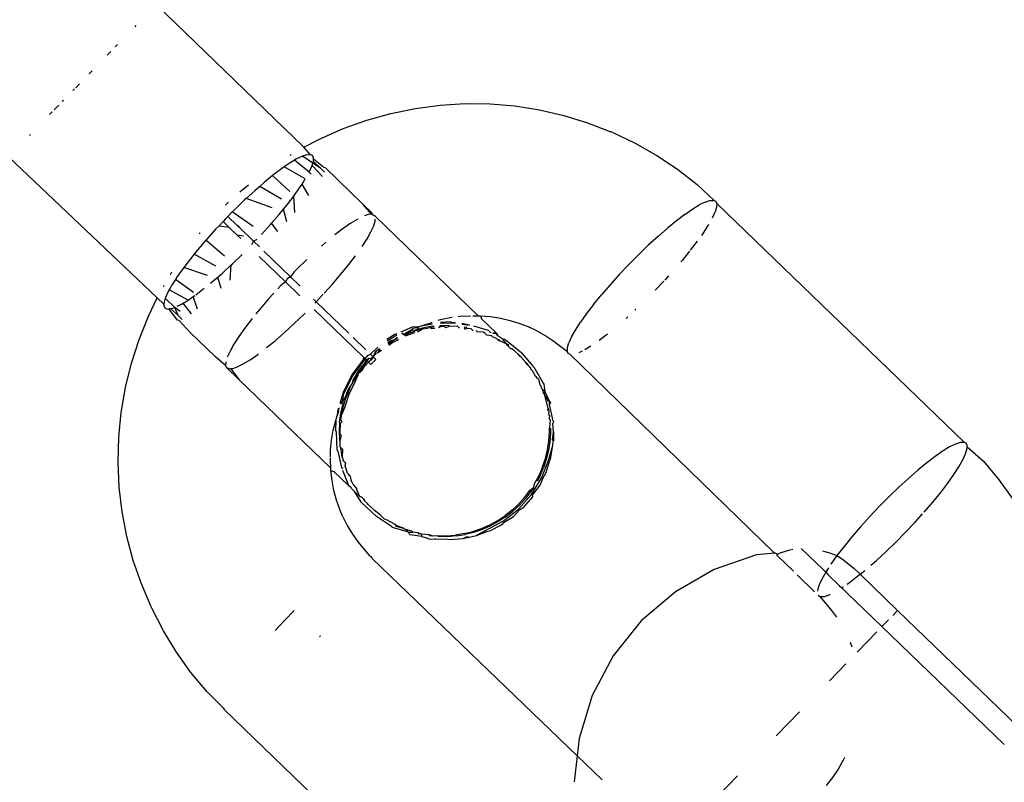
# Model space of a CAD drawing. Units: millimetres. Extents: x -602 to 3944, y -143 to 1686.
# Drawn here: x 938 to 941, y 250 to 252 of the extents above; entities that cross this region are included whole.
import ezdxf

# ---------------------------------------------------------------- set-up
doc = ezdxf.new("R2010")
doc.units = ezdxf.units.MM
doc.header["$LTSCALE"] = 45
doc.header["$PDSIZE"] = -1
doc.layers.add('VP-DIM', color=7, linetype='Continuous')
doc.layers.add('VP-EQ', color=7, linetype='Continuous', true_color=0x8a3492)
doc.dimstyles.get("Standard").update_dxf_attribs({"dimtxt": 14, "dimasz": 20, "dimexe": 20, "dimexo": 50, "dimgap": 20, "dimtad": 0, "dimdec": 0, "dimzin": 0, "dimdsep": 46, "dimtxsty": 'Standard', "dimcen": -0.09, "dimadec": 0, "dimazin": 0, "dimtfac": 1, "dimtdec": 4, "dimtofl": 0, "dimtmove": 0, "dimatfit": 3, "dimfxl": 70, "dimfxlon": 1, "dimtolj": 1, "dimtzin": 0, "dimarcsym": 0})

# ---------------------------------------------------------------- blocks, each defined once
blk = doc.blocks.new('*D1260')
at = {"layer": 'Defpoints', "color": 0}
for p in [(930.7507, 823.8333), (247.0848, 49.9528), (1450.3101, 49.9528)]:
    blk.add_point(p, dxfattribs=at)
at = {"layer": 'VP-DIM', "color": 0, "lineweight": -2}
for p, q in [((1380.3101, 823.8333), (1470.3101, 823.8333)), ((1450.3101, 803.8333), (1450.3101, 476.7952)), ((1450.3101, 69.9528), (1450.3101, 401.7952)), ((1380.3101, 49.9528), (1470.3101, 49.9528))]:
    blk.add_line(p, q, dxfattribs=at)
at = {"layer": 'VP-DIM', "color": 0}
for points in [[(1453.6434, 803.8333), (1446.9767, 803.8333), (1450.3101, 823.8333)], [(1446.9767, 69.9528), (1453.6434, 69.9528), (1450.3101, 49.9528)]]:
    blk.add_solid(points, dxfattribs=at)
at = {"layer": 'VP-DIM', "color": 0, "insert": (1450.3101, 439.2952), "char_height": 14, "attachment_point": 5, "rotation": 90}
blk.add_mtext('\\A1;780', dxfattribs=at)
blk = doc.blocks.new('*D1268')
at = {"layer": 'Defpoints', "color": 0}
for p in [(931.977, 983.8367), (196.5333, -139.9486), (1573.1544, -139.9486)]:
    blk.add_point(p, dxfattribs=at)
at = {"layer": 'VP-DIM', "color": 0, "lineweight": -2}
for p, q in [((1503.1544, 983.8367), (1593.1544, 983.8367)), ((1573.1544, 963.8367), (1573.1544, 482.1615)), ((1573.1544, -119.9486), (1573.1544, 400.1615)), ((1503.1544, -139.9486), (1593.1544, -139.9486))]:
    blk.add_line(p, q, dxfattribs=at)
at = {"layer": 'VP-DIM', "color": 0}
for points in [[(1576.4877, 963.8367), (1569.821, 963.8367), (1573.1544, 983.8367)], [(1569.821, -119.9486), (1576.4877, -119.9486), (1573.1544, -139.9486)]]:
    blk.add_solid(points, dxfattribs=at)
at = {"layer": 'VP-DIM', "color": 0, "insert": (1573.1544, 441.1615), "char_height": 14, "attachment_point": 5, "rotation": 90}
blk.add_mtext('\\A1;1124', dxfattribs=at)
blk = doc.blocks.new('RB1315_')
at = {"color": 0}
for p, q in [((937.5352, 252.0061), (937.1191, 252.411)), ((937.0615, 252.352), (937.0578, 252.3481)), ((937.0095, 252.2986), (937.0028, 252.2918)), ((936.9898, 252.2784), (936.9801, 252.2684)), ((936.937, 252.2243), (936.929, 252.216)), ((936.9014, 252.1877), (936.8904, 252.1764)), ((936.887, 252.1729), (936.8824, 252.1682)), ((936.8427, 252.1275), (936.8296, 252.114)), ((936.8555, 252.1406), (936.8524, 252.1375)), ((937.8506, 252.1149), (937.9208, 252.1239)), ((937.9208, 252.1239), (937.9914, 252.1279)), ((937.9914, 252.1279), (938.0619, 252.1269)), ((938.0619, 252.1269), (938.1322, 252.1208)), ((938.1322, 252.1208), (938.2018, 252.1097)), ((936.824, 252.1083), (936.8165, 252.1007)), ((937.7129, 252.0821), (937.7812, 252.1009)), ((937.7812, 252.1009), (937.8506, 252.1149)), ((938.2018, 252.1097), (938.2703, 252.0937)), ((938.2703, 252.0937), (938.3374, 252.0728)), ((937.646, 252.0584), (937.7129, 252.0821)), ((938.3374, 252.0728), (938.4028, 252.0471)), ((936.7616, 252.0443), (936.759, 252.0416)), ((937.5809, 252.03), (937.646, 252.0584)), ((938.4087, 252.0447), (938.4028, 252.0471)), ((938.4087, 252.0447), (938.4722, 252.0144)), ((937.5352, 252.0061), (937.5809, 252.03)), ((938.4722, 252.0144), (938.5333, 251.9795)), ((936.7003, 251.9814), (937.1193, 251.5815)), ((937.4961, 251.9836), (937.4989, 251.9853)), ((937.5314, 251.9809), (937.5126, 251.972)), ((937.5425, 251.9847), (937.5314, 251.9809)), ((937.5604, 251.9611), (937.5314, 251.9809)), ((937.5526, 251.9855), (937.5352, 252.0061)), ((937.5425, 251.9847), (937.5526, 251.9855)), ((937.5593, 251.9826), (937.5526, 251.9855)), ((937.5624, 251.976), (937.5593, 251.9826)), ((938.5333, 251.9795), (938.5917, 251.9404)), ((937.4793, 251.9506), (937.4716, 251.9453)), ((937.4933, 251.9603), (937.4793, 251.9506)), ((937.538, 251.9168), (937.4793, 251.9506)), ((937.5081, 251.9692), (937.4933, 251.9603)), ((937.5126, 251.972), (937.5081, 251.9692)), ((937.5499, 251.9356), (937.5081, 251.9692)), ((937.5499, 251.9356), (937.5584, 251.9547)), ((937.5584, 251.9547), (937.5604, 251.9611)), ((937.5873, 251.9235), (937.5584, 251.9547)), ((937.5604, 251.9611), (937.5618, 251.9659)), ((937.5819, 251.9463), (937.5604, 251.9611)), ((937.5618, 251.9659), (937.5622, 251.9718)), ((937.5819, 251.9463), (937.5618, 251.9659)), ((937.5622, 251.9718), (937.5624, 251.976)), ((937.5901, 251.9491), (937.5622, 251.9718)), ((937.4463, 251.9261), (937.4223, 251.9066)), ((937.4716, 251.9453), (937.4463, 251.9261)), ((937.4953, 251.8811), (937.4463, 251.9261)), ((937.5556, 251.9301), (937.5499, 251.9356)), ((937.5933, 251.9352), (937.5819, 251.9463)), ((937.5901, 251.9491), (937.5947, 251.9481)), ((937.7019, 251.8437), (937.5947, 251.9481)), ((938.5917, 251.9404), (938.6471, 251.8971)), ((937.3534, 251.88), (937.3781, 251.9005)), ((937.4098, 251.8957), (937.3956, 251.8834)), ((937.4223, 251.9066), (937.4098, 251.8957)), ((937.4709, 251.8593), (937.4098, 251.8957)), ((937.5244, 251.8939), (937.5295, 251.9017)), ((937.5295, 251.9017), (937.538, 251.9168)), ((937.5491, 251.8699), (937.5295, 251.9017)), ((938.6945, 251.852), (938.6471, 251.8971)), ((937.3956, 251.8834), (937.3714, 251.8613)), ((937.487, 251.8436), (937.5059, 251.8681)), ((937.5059, 251.8681), (937.5244, 251.8939)), ((937.5093, 251.8219), (937.5059, 251.8681)), ((937.3218, 251.8512), (937.3126, 251.8426)), ((937.3681, 251.8583), (937.3404, 251.8317)), ((937.3714, 251.8613), (937.3681, 251.8583)), ((937.4451, 251.8353), (937.3714, 251.8613)), ((937.4765, 251.8308), (937.487, 251.8436)), ((937.7257, 251.8158), (937.7019, 251.8437)), ((937.7286, 251.8178), (937.7019, 251.8437)), ((938.6344, 251.8283), (938.6525, 251.8393)), ((938.669, 251.8475), (938.6525, 251.8393)), ((938.669, 251.8475), (938.6824, 251.852)), ((938.6824, 251.852), (938.6945, 251.852)), ((938.6945, 251.852), (938.6992, 251.8499)), ((938.7023, 251.8432), (938.6992, 251.8499)), ((938.7023, 251.8432), (938.7013, 251.8316)), ((939.4002, 251.1651), (938.7023, 251.8432)), ((937.3322, 251.8235), (937.3198, 251.811)), ((937.3404, 251.8317), (937.3322, 251.8235)), ((937.3909, 251.7825), (937.3322, 251.8235)), ((937.4431, 251.7915), (937.4646, 251.8163)), ((937.4646, 251.8163), (937.4765, 251.8308)), ((937.486, 251.7955), (937.4765, 251.8308)), ((937.7167, 251.8151), (937.7057, 251.8114)), ((937.7257, 251.8158), (937.7167, 251.8151)), ((937.7374, 251.8093), (937.7257, 251.8158)), ((938.6115, 251.8127), (938.5877, 251.7946)), ((938.6115, 251.8127), (938.6344, 251.8283)), ((938.6898, 251.803), (938.6976, 251.8197)), ((938.7013, 251.8316), (938.6976, 251.8197)), ((937.2937, 251.7839), (937.2857, 251.7756)), ((937.3061, 251.7964), (937.2937, 251.7839)), ((937.3233, 251.7797), (937.2937, 251.7839)), ((937.3127, 251.8039), (937.3061, 251.7964)), ((937.3233, 251.7797), (937.3061, 251.7964)), ((937.3198, 251.811), (937.3127, 251.8039)), ((937.3458, 251.7857), (937.3198, 251.811)), ((937.3502, 251.7814), (937.3458, 251.7857)), ((937.3458, 251.7857), (937.3479, 251.7836)), ((937.3479, 251.7836), (937.3502, 251.7814)), ((937.3534, 251.7783), (937.3479, 251.7836)), ((937.4144, 251.7596), (937.4403, 251.7882)), ((937.4403, 251.7882), (937.4431, 251.7915)), ((937.461, 251.7679), (937.4431, 251.7915)), ((937.6675, 251.7907), (937.6458, 251.7758)), ((937.6868, 251.8024), (937.6675, 251.7907)), ((937.7319, 251.7828), (937.736, 251.7963)), ((937.736, 251.7963), (937.7364, 251.8023)), ((938.0266, 251.5278), (937.7374, 251.8093)), ((938.5877, 251.7946), (938.5623, 251.7739)), ((937.2384, 251.7619), (937.2411, 251.7653)), ((937.2857, 251.7756), (937.2598, 251.7471)), ((937.3459, 251.7577), (937.3233, 251.7797)), ((937.3556, 251.7483), (937.3459, 251.7577)), ((937.3634, 251.7547), (937.3459, 251.7577)), ((937.3534, 251.7783), (937.3502, 251.7814)), ((937.3534, 251.7783), (937.3915, 251.7412)), ((937.6458, 251.7758), (937.622, 251.7577)), ((937.713, 251.7465), (937.7241, 251.7661)), ((937.7241, 251.7661), (937.7319, 251.7828)), ((938.5356, 251.7508), (938.5623, 251.7739)), ((938.6643, 251.7613), (938.6582, 251.7527)), ((938.6787, 251.7834), (938.6643, 251.7613)), ((937.257, 251.7438), (937.2355, 251.7189)), ((937.2598, 251.7471), (937.257, 251.7438)), ((937.31, 251.6983), (937.257, 251.7438)), ((937.3874, 251.7313), (937.3915, 251.7412)), ((937.3915, 251.7412), (937.4018, 251.7464)), ((937.3915, 251.7412), (937.4084, 251.7248)), ((937.5966, 251.737), (937.584, 251.7261)), ((937.6986, 251.7244), (937.713, 251.7465)), ((938.5356, 251.7508), (938.5081, 251.7257)), ((938.6269, 251.711), (938.647, 251.737)), ((937.2236, 251.7044), (937.2131, 251.6916)), ((937.2355, 251.7189), (937.2236, 251.7044)), ((937.285, 251.6707), (937.2236, 251.7044)), ((937.332, 251.6769), (937.3598, 251.7035)), ((937.4214, 251.7121), (937.496, 251.6395)), ((938.5081, 251.7257), (938.4803, 251.699)), ((938.6249, 251.7084), (938.6045, 251.6836)), ((937.2131, 251.6916), (937.1942, 251.6671)), ((937.3045, 251.6518), (937.3287, 251.6739)), ((937.3259, 251.6309), (937.3287, 251.6739)), ((937.3287, 251.6739), (937.332, 251.6769)), ((937.4074, 251.6978), (937.4821, 251.6251)), ((937.5424, 251.6888), (937.5146, 251.6621)), ((937.6388, 251.6467), (937.6612, 251.6741)), ((937.6612, 251.6741), (937.6801, 251.6986)), ((938.4526, 251.6713), (938.4803, 251.699)), ((938.6045, 251.6836), (938.6002, 251.6787)), ((937.1565, 251.6475), (937.1609, 251.6551)), ((937.1942, 251.6671), (937.1757, 251.6413)), ((937.2617, 251.6443), (937.1942, 251.6671)), ((937.2903, 251.6395), (937.3045, 251.6518)), ((937.5064, 251.654), (937.496, 251.6395)), ((937.5146, 251.6621), (937.5064, 251.654)), ((937.6145, 251.6186), (937.6388, 251.6467)), ((938.4256, 251.6429), (938.4526, 251.6713)), ((937.1365, 251.6131), (937.1391, 251.6175)), ((937.1613, 251.6192), (937.1528, 251.6042)), ((937.1706, 251.6335), (937.1613, 251.6192)), ((937.1757, 251.6413), (937.1706, 251.6335)), ((937.2219, 251.5963), (937.1706, 251.6335)), ((937.2699, 251.6223), (937.2778, 251.6287)), ((937.2778, 251.6287), (937.2903, 251.6395)), ((937.3001, 251.607), (937.2903, 251.6395)), ((937.4821, 251.6251), (937.4679, 251.6143)), ((937.4869, 251.6344), (937.4821, 251.6251)), ((937.4821, 251.6251), (937.5224, 251.5859)), ((937.496, 251.6395), (937.4869, 251.6344)), ((937.5234, 251.6128), (937.496, 251.6395)), ((937.5914, 251.5932), (937.6145, 251.6186)), ((938.4256, 251.6429), (938.3998, 251.6144)), ((938.5515, 251.624), (938.5273, 251.5986)), ((938.5649, 251.6387), (938.5543, 251.627)), ((937.1502, 251.5996), (937.1417, 251.5805)), ((937.1528, 251.6042), (937.1502, 251.5996)), ((937.2068, 251.5749), (937.1528, 251.6042)), ((937.2285, 251.5899), (937.2523, 251.6079)), ((937.4485, 251.5934), (937.434, 251.5775)), ((937.4679, 251.6143), (937.4599, 251.606)), ((937.5886, 251.5901), (937.5685, 251.569)), ((938.3998, 251.6144), (938.3754, 251.5862)), ((937.094, 251.5298), (937.1193, 251.5815)), ((937.1193, 251.5815), (937.138, 251.5634)), ((937.138, 251.5634), (937.1377, 251.5592)), ((937.1383, 251.5694), (937.138, 251.5634)), ((937.1417, 251.5805), (937.1383, 251.5694)), ((937.1687, 251.5543), (937.1417, 251.5805)), ((937.1752, 251.5572), (937.1875, 251.5633)), ((937.1875, 251.5633), (937.192, 251.566)), ((937.192, 251.566), (937.2068, 251.5749)), ((937.2154, 251.5362), (937.192, 251.566)), ((937.2068, 251.5749), (937.2208, 251.5846)), ((937.2208, 251.5846), (937.2257, 251.588)), ((937.233, 251.5494), (937.2208, 251.5846)), ((937.434, 251.5775), (937.4097, 251.5493)), ((937.5685, 251.569), (937.5613, 251.576)), ((937.5645, 251.5648), (937.5685, 251.569)), ((937.5685, 251.569), (937.6604, 251.4795)), ((938.353, 251.5589), (938.3754, 251.5862)), ((937.1377, 251.5592), (937.1408, 251.5526)), ((937.1408, 251.5526), (937.1475, 251.5497)), ((937.1475, 251.5497), (937.1516, 251.5501)), ((937.1576, 251.5505), (937.1516, 251.5501)), ((937.1763, 251.5181), (937.1516, 251.5501)), ((937.1576, 251.5505), (937.1687, 251.5543)), ((937.1777, 251.531), (937.1576, 251.5505)), ((937.1777, 251.531), (937.1687, 251.5543)), ((937.1837, 251.5427), (937.1687, 251.5543)), ((937.4097, 251.5493), (937.3978, 251.5349)), ((937.5062, 251.5073), (937.534, 251.534)), ((937.534, 251.534), (937.537, 251.537)), ((937.5628, 251.5466), (937.7027, 251.4104)), ((938.353, 251.5589), (938.333, 251.5329)), ((938.4719, 251.5442), (938.4696, 251.5421)), ((937.0674, 251.4639), (937.094, 251.5298)), ((937.1809, 251.5171), (937.1763, 251.5181)), ((937.1891, 251.5199), (937.1777, 251.531)), ((937.212, 251.4834), (937.1809, 251.5171)), ((937.3873, 251.522), (937.3684, 251.4975)), ((937.4787, 251.4822), (937.5062, 251.5073)), ((937.865, 251.5), (937.8937, 251.5082)), ((937.865, 251.5), (937.8962, 251.5058)), ((937.8967, 251.5083), (937.8937, 251.5082)), ((937.9133, 251.5155), (937.9196, 251.5172)), ((937.9488, 251.5106), (937.9195, 251.5093)), ((937.9196, 251.5172), (937.9476, 251.5228)), ((937.9202, 251.5068), (937.9513, 251.5082)), ((937.9476, 251.5228), (937.9533, 251.5236)), ((937.9513, 251.5082), (937.9488, 251.5106)), ((937.9612, 251.5089), (937.9513, 251.5082)), ((937.9513, 251.5082), (937.9624, 251.5067)), ((937.9694, 251.5257), (937.9759, 251.5265)), ((937.9759, 251.5265), (938.0043, 251.5281)), ((938.0015, 251.5013), (937.9798, 251.5064)), ((938.0117, 251.528), (938.0266, 251.5278)), ((938.0266, 251.5278), (938.0329, 251.5277)), ((938.0329, 251.5277), (938.0612, 251.5252)), ((938.0329, 251.5277), (938.0356, 251.519)), ((938.0767, 251.479), (938.0356, 251.519)), ((938.0612, 251.5252), (938.0893, 251.5207)), ((938.0893, 251.5207), (938.117, 251.5143)), ((938.117, 251.5143), (938.1441, 251.5058)), ((938.1441, 251.5058), (938.1645, 251.4979)), ((938.3012, 251.4865), (938.3156, 251.5086)), ((938.333, 251.5329), (938.3156, 251.5086)), ((938.4492, 251.5235), (938.4444, 251.5191)), ((937.212, 251.4834), (937.2835, 251.4138)), ((937.3684, 251.4975), (937.3499, 251.4717)), ((937.452, 251.4591), (937.4787, 251.4822)), ((937.8397, 251.496), (937.8077, 251.4824)), ((937.8101, 251.48), (937.8145, 251.4758)), ((937.8204, 251.4785), (937.8145, 251.4758)), ((937.8465, 251.4797), (937.8201, 251.4703)), ((937.8387, 251.4886), (937.8204, 251.4785)), ((937.8229, 251.4761), (937.8387, 251.4886)), ((937.8229, 251.4761), (937.8464, 251.4846)), ((937.8387, 251.4886), (937.8422, 251.4936)), ((937.8439, 251.4871), (937.8387, 251.4886)), ((937.8589, 251.4973), (937.8397, 251.496)), ((937.8422, 251.4936), (937.8589, 251.4973)), ((937.8512, 251.489), (937.8439, 251.4871)), ((937.8705, 251.4912), (937.8464, 251.4846)), ((937.8502, 251.4857), (937.8464, 251.4846)), ((937.8512, 251.489), (937.8589, 251.4973)), ((937.868, 251.4936), (937.8512, 251.489)), ((937.8571, 251.4834), (937.854, 251.4824)), ((937.8705, 251.4912), (937.8571, 251.4834)), ((937.8589, 251.4973), (937.865, 251.5)), ((937.8928, 251.4982), (937.868, 251.4936)), ((937.8705, 251.4912), (937.8918, 251.4951)), ((937.8918, 251.4951), (937.8953, 251.4957)), ((937.8954, 251.4916), (937.8918, 251.4951)), ((937.9007, 251.4989), (937.8928, 251.4982)), ((937.8953, 251.4957), (937.9018, 251.4964)), ((937.9035, 251.4923), (937.8954, 251.4916)), ((937.917, 251.4979), (937.9153, 251.4932)), ((937.917, 251.4979), (937.9207, 251.4982)), ((937.9182, 251.5006), (937.9431, 251.501)), ((937.9207, 251.4982), (937.9306, 251.4983)), ((937.9306, 251.4983), (937.9346, 251.4947)), ((937.9346, 251.4947), (937.9456, 251.4985)), ((937.9456, 251.4985), (937.9431, 251.501)), ((937.9456, 251.4985), (937.967, 251.4992)), ((937.967, 251.4992), (937.9695, 251.4968)), ((937.9737, 251.4927), (937.9695, 251.4968)), ((937.981, 251.5041), (938.0015, 251.5013)), ((937.9927, 251.4953), (937.9863, 251.4943)), ((937.9863, 251.4943), (937.9886, 251.49)), ((937.9886, 251.49), (937.9952, 251.4929)), ((937.9952, 251.4929), (937.9927, 251.4953)), ((937.9952, 251.4929), (938.0051, 251.4922)), ((938.0051, 251.4922), (938.0076, 251.4898)), ((938.0123, 251.4856), (938.0076, 251.4898)), ((938.0555, 251.486), (938.0139, 251.4981)), ((938.021, 251.4864), (938.0238, 251.4819)), ((938.0408, 251.4813), (938.0238, 251.4819)), ((938.0446, 251.4783), (938.0408, 251.4813)), ((938.0446, 251.4783), (938.0496, 251.4735)), ((938.0555, 251.486), (938.058, 251.4836)), ((938.058, 251.4836), (938.0633, 251.4807)), ((938.0767, 251.479), (938.0674, 251.4785)), ((938.0674, 251.4785), (938.0787, 251.4771)), ((938.0767, 251.479), (938.0787, 251.4771)), ((938.0789, 251.4733), (938.0767, 251.479)), ((938.1645, 251.4979), (938.1705, 251.4955)), ((938.1899, 251.4857), (938.1705, 251.4955)), ((938.2144, 251.4718), (938.1899, 251.4857)), ((938.2901, 251.4669), (938.3012, 251.4865)), ((937.0455, 251.3964), (937.0674, 251.4639)), ((937.3355, 251.4496), (937.3244, 251.43)), ((937.3499, 251.4717), (937.3355, 251.4496)), ((937.428, 251.4396), (937.452, 251.4591)), ((937.6731, 251.4671), (937.7083, 251.4329)), ((937.7887, 251.4744), (937.7683, 251.4611)), ((937.7693, 251.4577), (937.7912, 251.472)), ((937.7751, 251.4553), (937.7708, 251.4524)), ((937.7718, 251.4489), (937.7776, 251.4529)), ((937.7851, 251.4525), (937.7732, 251.4443)), ((937.7796, 251.4578), (937.7751, 251.4553)), ((937.7776, 251.4529), (937.7821, 251.4554)), ((937.7889, 251.4602), (937.7796, 251.4578)), ((937.7821, 251.4554), (937.7889, 251.4602)), ((937.8007, 251.4604), (937.7851, 251.4525)), ((937.7954, 251.4772), (937.7887, 251.4744)), ((937.7971, 251.4678), (937.7889, 251.4602)), ((937.7889, 251.4602), (937.7992, 251.4651)), ((937.7912, 251.472), (937.7964, 251.4742)), ((937.8145, 251.4758), (937.8229, 251.4761)), ((937.817, 251.4734), (937.8229, 251.4761)), ((938.0496, 251.4735), (938.0635, 251.4714)), ((938.066, 251.4689), (938.0635, 251.4714)), ((938.066, 251.4689), (938.0771, 251.464)), ((938.0771, 251.464), (938.0795, 251.4616)), ((938.0789, 251.4733), (938.0787, 251.4771)), ((938.0787, 251.4771), (938.0814, 251.4708)), ((938.0814, 251.4708), (938.0789, 251.4733)), ((938.0795, 251.4616), (938.0855, 251.4595)), ((938.085, 251.4566), (938.0795, 251.4616)), ((938.0814, 251.4708), (938.0898, 251.4663)), ((938.088, 251.4571), (938.085, 251.4566)), ((938.0855, 251.4595), (938.088, 251.4571)), ((938.088, 251.4571), (938.1039, 251.449)), ((938.0898, 251.4663), (938.094, 251.4622)), ((938.094, 251.4622), (938.1039, 251.449)), ((938.1036, 251.4598), (938.094, 251.4622)), ((938.1036, 251.4598), (938.1061, 251.4574)), ((938.1061, 251.4574), (938.1461, 251.4254)), ((938.2377, 251.4561), (938.2144, 251.4718)), ((938.2599, 251.4388), (938.2377, 251.4561)), ((938.2787, 251.4383), (938.2824, 251.4502)), ((938.2901, 251.4669), (938.2824, 251.4502)), ((938.3684, 251.4572), (938.3922, 251.4752)), ((937.3244, 251.43), (937.3167, 251.4133)), ((937.4027, 251.4203), (937.4052, 251.4222)), ((937.7213, 251.4202), (937.7428, 251.4399)), ((937.7349, 251.4254), (937.7295, 251.4123)), ((937.7295, 251.4123), (937.7374, 251.423)), ((937.7474, 251.4355), (937.7349, 251.4254)), ((937.7374, 251.423), (937.7434, 251.4251)), ((937.7434, 251.4251), (937.7499, 251.4331)), ((937.7528, 251.4302), (937.7434, 251.4251)), ((938.1039, 251.449), (938.1105, 251.4461)), ((938.1039, 251.449), (938.1066, 251.4455)), ((938.1091, 251.4431), (938.1066, 251.4455)), ((938.1091, 251.4431), (938.1121, 251.4408)), ((938.1105, 251.4461), (938.1121, 251.4408)), ((938.1121, 251.4408), (938.1179, 251.4353)), ((938.1179, 251.4353), (938.1217, 251.4352)), ((938.1217, 251.4352), (938.126, 251.4303)), ((938.1285, 251.4278), (938.126, 251.4303)), ((938.1285, 251.4278), (938.1319, 251.4253)), ((938.1319, 251.4253), (938.1397, 251.4177)), ((938.1486, 251.4229), (938.1461, 251.4254)), ((938.1486, 251.4229), (938.1817, 251.3838)), ((938.2785, 251.4246), (938.2599, 251.4388)), ((938.2785, 251.4246), (938.2787, 251.4383)), ((938.2807, 251.42), (938.2785, 251.4246)), ((938.3197, 251.4267), (938.3109, 251.4224)), ((938.3444, 251.4409), (938.3274, 251.4306)), ((937.0285, 251.3276), (937.0455, 251.3964)), ((937.3119, 251.3896), (937.2835, 251.4138)), ((937.3125, 251.3998), (937.3119, 251.3896)), ((937.3617, 251.3937), (937.381, 251.4054)), ((937.381, 251.4054), (937.4027, 251.4203)), ((937.7017, 251.406), (937.6685, 251.3614)), ((937.671, 251.359), (937.7042, 251.4035)), ((937.7104, 251.4029), (937.6997, 251.3886)), ((937.7017, 251.406), (937.7027, 251.4104)), ((937.7059, 251.4073), (937.7017, 251.406)), ((937.7042, 251.4035), (937.7017, 251.406)), ((937.7022, 251.3862), (937.7124, 251.401)), ((937.7027, 251.4104), (937.7059, 251.4073)), ((937.703, 251.3836), (937.7157, 251.3977)), ((937.7042, 251.4035), (937.7059, 251.4073)), ((937.7124, 251.401), (937.7042, 251.4035)), ((937.713, 251.4166), (937.7059, 251.4073)), ((937.7104, 251.4029), (937.7059, 251.4073)), ((937.7164, 251.4076), (937.7104, 251.4029)), ((937.7124, 251.401), (937.7104, 251.4029)), ((937.7104, 251.4029), (937.7157, 251.3977)), ((937.7124, 251.401), (937.7164, 251.4076)), ((937.7157, 251.3977), (937.7124, 251.401)), ((937.713, 251.4166), (937.7213, 251.4202)), ((937.7237, 251.404), (937.7157, 251.3977)), ((937.7157, 251.3977), (937.7226, 251.391)), ((937.7207, 251.4069), (937.7164, 251.4076)), ((937.7207, 251.4069), (937.7295, 251.4123)), ((937.7213, 251.4202), (937.7295, 251.4123)), ((937.7366, 251.4054), (937.7226, 251.391)), ((937.7295, 251.4123), (937.7237, 251.404)), ((937.7366, 251.4054), (937.7295, 251.4123)), ((938.144, 251.4133), (938.1397, 251.4177)), ((938.1397, 251.4177), (938.1415, 251.4157)), ((938.1415, 251.4157), (938.1465, 251.4109)), ((938.1415, 251.4157), (938.144, 251.4133)), ((938.1465, 251.4109), (938.144, 251.4133)), ((938.1465, 251.4109), (938.1607, 251.3948)), ((938.1648, 251.3894), (938.1607, 251.3948)), ((938.1607, 251.3948), (938.1632, 251.3924)), ((938.2854, 251.4179), (938.2807, 251.42)), ((938.8602, 250.8559), (938.2854, 251.4179)), ((937.315, 251.3831), (937.3119, 251.3896)), ((937.3217, 251.3802), (937.315, 251.3831)), ((937.35, 251.349), (937.315, 251.3831)), ((937.3217, 251.3802), (937.3259, 251.3805)), ((937.3259, 251.3805), (937.3318, 251.381)), ((937.3259, 251.3805), (937.35, 251.349)), ((937.3318, 251.381), (937.3429, 251.3847)), ((937.3429, 251.3847), (937.3617, 251.3937)), ((937.6847, 251.3685), (937.6715, 251.3472)), ((937.6847, 251.3685), (937.6997, 251.3886)), ((937.6853, 251.361), (937.6872, 251.366)), ((937.6872, 251.366), (937.6953, 251.377)), ((937.6982, 251.3741), (937.6872, 251.366)), ((937.6953, 251.377), (937.7022, 251.3862)), ((937.6953, 251.377), (937.703, 251.3836)), ((937.703, 251.3836), (937.6982, 251.3741)), ((938.1632, 251.3924), (938.1673, 251.387)), ((938.1673, 251.387), (938.1648, 251.3894)), ((938.1673, 251.387), (938.1715, 251.3831)), ((938.1715, 251.3831), (938.174, 251.3807)), ((938.1759, 251.3746), (938.174, 251.3807)), ((938.1784, 251.3721), (938.1759, 251.3746)), ((938.1784, 251.3721), (938.1866, 251.3575)), ((938.1817, 251.3838), (938.1842, 251.3814)), ((938.1842, 251.3814), (938.2092, 251.3364)), ((937.6081, 251.0978), (937.35, 251.349)), ((937.6685, 251.3614), (937.6438, 251.3117)), ((937.6463, 251.3093), (937.671, 251.359)), ((937.6768, 251.3412), (937.6599, 251.3058)), ((937.6715, 251.3472), (937.6692, 251.3373)), ((937.6692, 251.3373), (937.6739, 251.3448)), ((937.6739, 251.3448), (937.6853, 251.361)), ((937.6853, 251.361), (937.6768, 251.3412)), ((938.1891, 251.3551), (938.1866, 251.3575)), ((938.1891, 251.3551), (938.1916, 251.3512)), ((938.1916, 251.3512), (938.1963, 251.3484)), ((938.1963, 251.3484), (938.2004, 251.3316)), ((937.0164, 251.2578), (937.0285, 251.3276)), ((937.6438, 251.3117), (937.6348, 251.2811)), ((937.6544, 251.3113), (937.6502, 251.301)), ((937.6623, 251.322), (937.6527, 251.2986)), ((937.6527, 251.2986), (937.6544, 251.3113)), ((937.6598, 251.3244), (937.6544, 251.3113)), ((937.6544, 251.3113), (937.6623, 251.322)), ((937.6692, 251.3373), (937.6598, 251.3244)), ((937.6623, 251.322), (937.6692, 251.3373)), ((938.2029, 251.3292), (938.2004, 251.3316)), ((938.2029, 251.3292), (938.204, 251.3229)), ((938.204, 251.3229), (938.2065, 251.3205)), ((938.2065, 251.3205), (938.2099, 251.3085)), ((938.2141, 251.3134), (938.2065, 251.3205)), ((938.2092, 251.3364), (938.2117, 251.334)), ((938.2117, 251.334), (938.2141, 251.3134)), ((938.2124, 251.3061), (938.2141, 251.3134)), ((938.2141, 251.3134), (938.2277, 251.2847)), ((937.6373, 251.2787), (937.6422, 251.2867)), ((937.6422, 251.2867), (937.6463, 251.3093)), ((937.6502, 251.301), (937.6422, 251.2867)), ((937.6422, 251.2867), (937.6527, 251.2986)), ((937.6422, 251.2867), (937.6426, 251.2771)), ((937.6451, 251.2747), (937.6527, 251.2986)), ((937.6599, 251.3058), (937.6478, 251.2685)), ((938.2099, 251.3085), (938.2124, 251.3061)), ((938.2124, 251.3061), (938.2169, 251.2864)), ((938.2243, 251.2846), (938.2124, 251.3061)), ((938.2169, 251.2864), (938.2192, 251.2843)), ((938.2238, 251.2647), (938.2192, 251.2843)), ((938.2272, 251.2764), (938.2277, 251.2847)), ((938.2277, 251.2847), (938.2302, 251.2823)), ((937.0093, 251.1874), (937.0164, 251.2578)), ((937.6282, 251.2585), (937.6269, 251.2459)), ((937.6269, 251.2459), (937.6307, 251.2561)), ((937.6306, 251.2668), (937.6282, 251.2585)), ((937.6306, 251.2668), (937.6344, 251.2689)), ((937.6315, 251.2601), (937.6306, 251.2668)), ((937.6307, 251.2561), (937.6315, 251.2601)), ((937.6371, 251.2528), (937.6426, 251.2771)), ((937.6396, 251.2504), (937.6451, 251.2747)), ((937.6478, 251.2685), (937.6396, 251.2504)), ((938.2229, 251.2601), (938.2238, 251.2647)), ((938.2254, 251.2577), (938.2229, 251.2601)), ((938.2238, 251.2647), (938.2254, 251.2577)), ((938.2254, 251.2577), (938.2245, 251.2483)), ((938.2302, 251.2823), (938.2272, 251.2764)), ((938.2353, 251.2381), (938.2272, 251.2764)), ((937.6158, 251.2051), (937.6226, 251.2328)), ((937.6226, 251.2328), (937.6224, 251.2036)), ((937.6226, 251.2328), (937.6269, 251.2459)), ((937.6336, 251.2275), (937.6322, 251.2024)), ((937.6336, 251.2275), (937.6371, 251.2528)), ((937.6361, 251.2251), (937.6407, 251.2299)), ((937.6372, 251.2335), (937.6396, 251.2504)), ((937.6407, 251.2299), (937.6372, 251.2335)), ((938.2245, 251.2483), (938.227, 251.2459)), ((938.227, 251.2459), (938.2263, 251.2354)), ((938.2263, 251.2354), (938.2287, 251.233)), ((938.2287, 251.233), (938.2275, 251.2104)), ((938.2367, 251.2304), (938.2353, 251.2381)), ((938.2366, 251.2228), (938.2392, 251.228)), ((938.2367, 251.2304), (938.2392, 251.228)), ((937.6109, 251.1769), (937.6158, 251.2051)), ((937.6224, 251.2036), (937.6249, 251.2012)), ((937.6264, 251.1487), (937.6249, 251.2012)), ((937.6322, 251.2024), (937.6329, 251.1775)), ((937.6347, 251.2), (937.6361, 251.2251)), ((937.6348, 251.1946), (937.6347, 251.2)), ((938.2274, 251.1976), (938.2275, 251.2104)), ((938.2275, 251.2104), (938.23, 251.2079)), ((938.23, 251.2079), (938.2299, 251.1952)), ((938.2358, 251.1752), (938.2384, 251.199)), ((938.2384, 251.199), (938.2366, 251.2228)), ((938.2384, 251.199), (938.2383, 251.1728)), ((937.0072, 251.1168), (937.0093, 251.1874)), ((937.608, 251.1485), (937.6109, 251.1769)), ((937.6329, 251.1775), (937.6354, 251.1751)), ((937.6386, 251.1907), (937.6348, 251.1946)), ((937.6351, 251.1582), (937.6354, 251.1751)), ((937.6354, 251.1751), (937.6386, 251.1907)), ((938.2215, 251.148), (938.2255, 251.1727)), ((938.2255, 251.1727), (938.2274, 251.1976)), ((938.2299, 251.1952), (938.228, 251.1703)), ((938.2383, 251.1728), (938.2358, 251.1752)), ((938.2366, 251.1647), (938.2383, 251.1728)), ((937.6075, 251.1303), (937.608, 251.1485)), ((937.6289, 251.1462), (937.6264, 251.1487)), ((937.6392, 251.0994), (937.6289, 251.1462)), ((937.6351, 251.1582), (937.6357, 251.1528)), ((937.6376, 251.1558), (937.6351, 251.1582)), ((937.6357, 251.1528), (937.6382, 251.1504)), ((937.6382, 251.1504), (937.6376, 251.1558)), ((937.6376, 251.1558), (937.6417, 251.1516)), ((937.6408, 251.1279), (937.6382, 251.1504)), ((937.6417, 251.1516), (937.6408, 251.1279)), ((938.2153, 251.1232), (938.2215, 251.148)), ((938.224, 251.1456), (938.2178, 251.1207)), ((938.228, 251.1703), (938.224, 251.1456)), ((938.225, 251.121), (938.2364, 251.1598)), ((938.2292, 251.1212), (938.2364, 251.1598)), ((938.2364, 251.1598), (938.2366, 251.1647)), ((939.3582, 251.1524), (939.3401, 251.1414)), ((939.3747, 251.1606), (939.3582, 251.1524)), ((939.3881, 251.1651), (939.3747, 251.1606)), ((939.4002, 251.1651), (939.3881, 251.1651)), ((939.4049, 251.163), (939.4002, 251.1651)), ((939.4033, 251.1328), (939.407, 251.1447)), ((939.4071, 251.1584), (939.4049, 251.163)), ((939.407, 251.1447), (939.4078, 251.1531)), ((939.4071, 251.1584), (939.4078, 251.1531)), ((939.4078, 251.1531), (939.4535, 251.1122)), ((937.0102, 251.0463), (937.0072, 251.1168)), ((937.6072, 251.12), (937.6074, 251.1273)), ((937.6081, 251.0978), (937.6072, 251.12)), ((937.6432, 251.1255), (937.6408, 251.1279)), ((937.643, 251.1202), (937.6432, 251.1255)), ((937.6455, 251.1178), (937.643, 251.1202)), ((937.6499, 251.1132), (937.6455, 251.1178)), ((938.2048, 251.0694), (938.225, 251.121)), ((938.2073, 251.0995), (938.2153, 251.1232)), ((938.2178, 251.1207), (938.2098, 251.0971)), ((938.2171, 251.0839), (938.2275, 251.1186)), ((938.2275, 251.1186), (938.2292, 251.1212)), ((939.3172, 251.1258), (939.2934, 251.1078)), ((939.3401, 251.1414), (939.3172, 251.1258)), ((939.3844, 251.0965), (939.3956, 251.1161)), ((939.3956, 251.1161), (939.4033, 251.1328)), ((937.6084, 251.0915), (937.6081, 251.0978)), ((937.6116, 251.0632), (937.6084, 251.0915)), ((937.6084, 251.0915), (937.6172, 251.089)), ((937.6582, 251.049), (937.6172, 251.089)), ((937.6419, 251.0959), (937.6392, 251.0994)), ((937.6437, 251.088), (937.6435, 251.0913)), ((937.6437, 251.088), (937.6582, 251.049)), ((937.6499, 251.1132), (937.6478, 251.1039)), ((937.6478, 251.1039), (937.6503, 251.1015)), ((937.6503, 251.1015), (937.6499, 251.1132)), ((937.6556, 251.0836), (937.6503, 251.1015)), ((938.2073, 251.0995), (938.1973, 251.0765)), ((938.1998, 251.0741), (938.2098, 251.0971)), ((939.2934, 251.1078), (939.268, 251.087)), ((939.37, 251.0744), (939.3844, 251.0965)), ((939.4535, 251.1122), (939.4982, 251.058)), ((937.6168, 251.0353), (937.6116, 251.0632)), ((937.6556, 251.0836), (937.6581, 251.0811)), ((937.6592, 251.0783), (937.6581, 251.0811)), ((937.6581, 251.0811), (937.663, 251.0762)), ((937.663, 251.0762), (937.6592, 251.0783)), ((937.6675, 251.0585), (937.663, 251.0762)), ((938.1757, 251.022), (938.2048, 251.0694)), ((938.1973, 251.0765), (938.1853, 251.0543)), ((938.1998, 251.0741), (938.1918, 251.0593)), ((938.2002, 251.0485), (938.2073, 251.0669)), ((938.2073, 251.0669), (938.2171, 251.0839)), ((939.2413, 251.0639), (939.2138, 251.0388)), ((939.268, 251.087), (939.2413, 251.0639)), ((939.3527, 251.0501), (939.37, 251.0744)), ((937.0181, 250.9762), (937.0102, 251.0463)), ((937.624, 251.0078), (937.6168, 251.0353)), ((937.6582, 251.049), (937.6602, 251.0471)), ((937.6582, 251.049), (937.6633, 251.0457)), ((937.6658, 251.0433), (937.6602, 251.0471)), ((937.6633, 251.0457), (937.6658, 251.0433)), ((937.667, 251.0405), (937.6658, 251.0433)), ((937.667, 251.0405), (937.6755, 251.0322)), ((937.6675, 251.0585), (937.67, 251.0561)), ((937.6732, 251.0491), (937.67, 251.0561)), ((937.6757, 251.0467), (937.6732, 251.0491)), ((937.6755, 251.0322), (937.6905, 251.0176)), ((937.695, 251.0011), (937.6755, 251.0322)), ((937.6808, 251.0413), (937.6757, 251.0467)), ((937.6808, 251.0413), (937.6805, 251.0368)), ((937.6805, 251.0368), (937.683, 251.0344)), ((937.683, 251.0344), (937.6808, 251.0413)), ((937.6905, 251.0176), (937.683, 251.0344)), ((938.1559, 251.013), (938.1713, 251.0327)), ((938.1713, 251.0327), (938.1819, 251.0428)), ((938.1819, 251.0428), (938.1738, 251.0303)), ((938.1782, 251.0196), (938.2002, 251.0485)), ((938.1819, 251.0428), (938.1853, 251.0543)), ((939.2138, 251.0388), (939.186, 251.0121)), ((939.3326, 251.0241), (939.3527, 251.0501)), ((939.4982, 251.058), (939.539, 251.0007)), ((937.6332, 250.981), (937.624, 251.0078)), ((937.6974, 251.0145), (937.6905, 251.0176)), ((937.6905, 251.0176), (937.6949, 251.0169)), ((937.7, 251.0114), (937.6974, 251.0145)), ((937.703, 251.009), (937.7, 251.0114)), ((937.7, 251.0114), (937.7032, 251.0053)), ((937.7032, 251.0053), (937.703, 251.009)), ((937.7032, 251.0053), (937.7113, 250.9978)), ((938.1388, 250.9805), (938.1757, 251.022)), ((938.1389, 250.9945), (938.1559, 251.013)), ((938.1584, 251.0105), (938.1414, 250.992)), ((938.1534, 250.9857), (938.1789, 251.0155)), ((938.1738, 251.0303), (938.1584, 251.0105)), ((938.1789, 251.0155), (938.1782, 251.0196)), ((939.186, 251.0121), (939.1584, 250.9844)), ((939.3102, 250.9968), (939.3326, 251.0241)), ((937.0311, 250.9069), (937.0181, 250.9762)), ((937.6417, 250.9607), (937.6332, 250.981)), ((937.7367, 250.9605), (937.695, 251.0011)), ((937.7138, 250.9954), (937.7113, 250.9978)), ((937.7138, 250.9954), (937.7212, 250.9878)), ((937.7233, 250.9861), (937.7212, 250.9878)), ((937.7269, 250.9822), (937.7233, 250.9861)), ((937.7314, 250.9781), (937.7269, 250.9822)), ((937.7293, 250.9798), (937.7269, 250.9822)), ((937.7293, 250.9798), (937.7314, 250.9781)), ((937.7387, 250.9723), (937.7314, 250.9781)), ((938.0951, 250.9462), (938.1388, 250.9805)), ((938.1203, 250.9773), (938.1, 250.9615)), ((938.1203, 250.9773), (938.1389, 250.9945)), ((938.1414, 250.992), (938.1228, 250.9749)), ((938.1243, 250.9594), (938.1413, 250.9781)), ((938.1413, 250.9781), (938.1534, 250.9857)), ((939.1584, 250.9844), (939.1314, 250.956)), ((939.2859, 250.9686), (939.3102, 250.9968)), ((937.6417, 250.9607), (937.6443, 250.9549)), ((937.6443, 250.9549), (937.6545, 250.9357)), ((937.7797, 250.9324), (937.7367, 250.9605)), ((937.7484, 250.9644), (937.7387, 250.9723)), ((937.7509, 250.962), (937.7484, 250.9644)), ((937.7591, 250.9544), (937.7509, 250.962)), ((937.7591, 250.9544), (937.769, 250.9503)), ((937.769, 250.9503), (937.7715, 250.9479)), ((938.057, 250.936), (938.0802, 250.9486)), ((938.0802, 250.9486), (938.1, 250.9615)), ((938.1025, 250.9591), (938.0815, 250.9454)), ((938.0976, 250.9438), (938.1243, 250.9594)), ((938.1025, 250.9591), (938.1228, 250.9749)), ((939.1314, 250.956), (939.1055, 250.9275)), ((939.26, 250.9401), (939.2812, 250.9634)), ((937.6545, 250.9357), (937.6691, 250.9116)), ((937.7827, 250.9425), (937.7715, 250.9479)), ((937.7822, 250.93), (937.7797, 250.9324)), ((937.8274, 250.9162), (937.7822, 250.93)), ((937.7852, 250.9401), (937.7827, 250.9425)), ((937.7905, 250.938), (937.7852, 250.9401)), ((937.793, 250.9356), (937.7905, 250.938)), ((937.7905, 250.938), (937.792, 250.933)), ((937.792, 250.933), (937.8129, 250.9277)), ((937.8129, 250.9277), (937.793, 250.9356)), ((937.8129, 250.9277), (937.8154, 250.9252)), ((937.8201, 250.9235), (937.8154, 250.9252)), ((937.8368, 250.919), (937.8201, 250.9235)), ((937.8201, 250.9235), (937.8274, 250.9162)), ((938.0096, 250.9176), (938.0338, 250.9258)), ((938.0363, 250.9234), (938.0111, 250.9149)), ((938.0951, 250.9462), (938.02, 250.9062)), ((938.0338, 250.9258), (938.057, 250.936)), ((938.0595, 250.9335), (938.0363, 250.9234)), ((938.057, 250.9193), (938.0919, 250.9372)), ((938.0815, 250.9454), (938.0595, 250.9335)), ((938.0919, 250.9372), (938.0976, 250.9438)), ((939.1055, 250.9275), (939.0811, 250.8994)), ((939.233, 250.9117), (939.26, 250.9401)), ((937.049, 250.8389), (937.0311, 250.9069)), ((937.6691, 250.9116), (937.6854, 250.8887)), ((937.8274, 250.9162), (937.8393, 250.9166)), ((937.83, 250.9107), (937.8274, 250.9162)), ((937.8325, 250.9083), (937.83, 250.9107)), ((937.8648, 250.9041), (937.8325, 250.9083)), ((937.8393, 250.9166), (937.8368, 250.919)), ((937.8546, 250.9142), (937.8393, 250.9166)), ((937.8546, 250.9142), (937.861, 250.9125)), ((937.8571, 250.9118), (937.8546, 250.9142)), ((937.8635, 250.9101), (937.8571, 250.9118)), ((937.861, 250.9125), (937.8635, 250.9101)), ((937.8854, 250.9082), (937.8635, 250.9101)), ((937.8635, 250.9101), (937.8648, 250.9041)), ((937.8648, 250.9041), (937.8836, 250.8983)), ((937.8836, 250.8983), (937.8861, 250.8959)), ((937.8854, 250.9082), (937.8928, 250.9075)), ((937.8879, 250.9057), (937.8854, 250.9082)), ((937.8861, 250.8959), (937.8999, 250.8976)), ((937.8953, 250.9051), (937.8879, 250.9057)), ((937.8928, 250.9075), (937.8953, 250.9051)), ((937.9101, 250.9059), (937.8953, 250.9051)), ((937.8999, 250.8976), (937.9033, 250.897)), ((937.9033, 250.897), (937.9386, 250.8958)), ((937.9126, 250.9034), (937.9101, 250.9059)), ((937.9101, 250.9059), (937.9356, 250.9056)), ((937.9381, 250.9032), (937.9126, 250.9034)), ((937.9356, 250.9056), (937.9607, 250.9076)), ((937.9632, 250.9052), (937.9381, 250.9032)), ((937.9386, 250.8958), (937.9425, 250.8949)), ((937.9425, 250.8949), (937.9816, 250.898)), ((937.9854, 250.9116), (937.9607, 250.9076)), ((937.9632, 250.9052), (937.9879, 250.9091)), ((937.9816, 250.898), (937.9934, 250.9031)), ((937.9816, 250.898), (937.9924, 250.9003)), ((937.9854, 250.9116), (938.0096, 250.9176)), ((938.0111, 250.9149), (937.9879, 250.9091)), ((937.9924, 250.9003), (937.9959, 250.9007)), ((937.9934, 250.9031), (937.9992, 250.9018)), ((937.9959, 250.9007), (937.9992, 250.9018)), ((937.9992, 250.9018), (938.02, 250.9062)), ((938.02, 250.9062), (938.0486, 250.9177)), ((938.0486, 250.9177), (938.057, 250.9193)), ((939.0811, 250.8994), (939.0587, 250.872)), ((939.2054, 250.884), (939.233, 250.9117)), ((937.6854, 250.8887), (937.7033, 250.867)), ((937.7033, 250.867), (937.718, 250.8487)), ((938.9371, 250.8669), (938.9991, 250.8066)), ((939.0587, 250.872), (939.0387, 250.846)), ((939.1776, 250.8573), (939.2054, 250.884)), ((937.0717, 250.7723), (937.049, 250.8389)), ((937.7227, 250.8467), (937.718, 250.8487)), ((937.7249, 250.842), (937.7227, 250.8467)), ((937.7249, 250.842), (938.3022, 250.2826)), ((938.8116, 250.849), (938.6916, 250.808)), ((938.8629, 250.8533), (938.8116, 250.849)), ((938.8629, 250.8533), (938.8602, 250.8559)), ((938.8708, 250.851), (938.8629, 250.8533)), ((938.9152, 250.8025), (938.8676, 250.8487)), ((938.8708, 250.851), (938.877, 250.8539)), ((938.9075, 250.8627), (938.877, 250.8539)), ((938.9135, 250.8635), (938.9105, 250.8631)), ((938.9975, 250.8595), (939.0175, 250.8542)), ((939.0175, 250.8542), (939.0387, 250.846)), ((939.0387, 250.846), (939.0216, 250.8222)), ((939.0387, 250.846), (939.0541, 250.8358)), ((939.1501, 250.8322), (939.1776, 250.8573)), ((939.015, 250.812), (939.007, 250.7996)), ((939.0541, 250.8358), (939.0862, 250.8105)), ((939.0862, 250.8105), (939.1039, 250.7932)), ((939.1346, 250.8188), (939.1501, 250.8322)), ((938.6916, 250.808), (938.5814, 250.7453)), ((938.9752, 250.744), (938.9258, 250.7921)), ((939.007, 250.7996), (938.9958, 250.78)), ((938.9991, 250.8066), (939.007, 250.7996)), ((939.007, 250.7996), (939.0128, 250.7932)), ((939.0128, 250.7932), (939.0458, 250.7611)), ((939.0741, 250.7704), (939.0979, 250.7884)), ((939.0979, 250.7884), (939.1039, 250.7932)), ((939.1039, 250.7932), (939.1173, 250.8041)), ((939.1039, 250.7932), (939.2093, 250.6906)), ((937.0991, 250.7077), (937.0717, 250.7723)), ((938.9881, 250.7633), (938.9844, 250.7514)), ((938.9958, 250.78), (938.9881, 250.7633)), ((939.0458, 250.7611), (939.0524, 250.7554)), ((939.0524, 250.7554), (939.0558, 250.7577)), ((939.0524, 250.7554), (939.0685, 250.739)), ((939.0671, 250.7655), (939.0741, 250.7704)), ((938.5814, 250.7453), (938.4848, 250.6631)), ((938.9844, 250.7514), (938.9837, 250.7461)), ((938.9853, 250.7355), (938.9864, 250.7331)), ((938.9864, 250.7331), (938.9911, 250.731)), ((938.9911, 250.731), (939.0032, 250.731)), ((939.0059, 250.7128), (938.9911, 250.731)), ((939.0032, 250.731), (939.0167, 250.7355)), ((939.0167, 250.7355), (939.0195, 250.7369)), ((939.165, 250.6451), (939.0685, 250.739)), ((937.1017, 250.7018), (937.0991, 250.7077)), ((937.1337, 250.6392), (937.1017, 250.7018)), ((939.0238, 250.6911), (939.0059, 250.7128)), ((937.5038, 250.6958), (937.4762, 250.668)), ((939.0376, 250.6716), (939.0238, 250.6911)), ((939.1957, 250.6766), (939.2093, 250.6906)), ((939.6766, 250.2357), (939.2093, 250.6906)), ((937.4762, 250.668), (937.4492, 250.6397)), ((938.4848, 250.6631), (938.4053, 250.5643)), ((939.165, 250.6451), (939.1838, 250.6643)), ((939.5093, 250.31), (939.165, 250.6451)), ((937.1702, 250.579), (937.1337, 250.6392)), ((937.575, 250.6208), (937.5778, 250.6237)), ((939.095, 250.5731), (939.1504, 250.63)), ((939.075, 250.6012), (939.076, 250.5988)), ((939.076, 250.5988), (939.0796, 250.5881)), ((937.211, 250.5217), (937.1702, 250.579)), ((938.4053, 250.5643), (938.3456, 250.4525)), ((939.0161, 250.4921), (939.0628, 250.54)), ((937.2557, 250.4675), (937.211, 250.5217)), ((937.3021, 250.4214), (937.2557, 250.4675)), ((938.3456, 250.4525), (938.3079, 250.3315)), ((937.3021, 250.4214), (937.3043, 250.4167)), ((937.3043, 250.4167), (938.0078, 249.7345)), ((938.8654, 250.3372), (938.9312, 250.4048)), ((938.3079, 250.3315), (938.3022, 250.2826)), ((938.3022, 250.2826), (938.2938, 250.2091)), ((938.3022, 250.2826), (938.3726, 250.2141)), ((939.0544, 250.2673), (939.04, 250.2425)), ((939.0583, 250.2754), (939.0544, 250.2673)), ((939.04, 250.2425), (939.0239, 250.2187)), ((938.7012, 250.1686), (938.7551, 250.2239)), ((939.0239, 250.2187), (939.0061, 250.1961))]:
    blk.add_line(p, q, dxfattribs=at)
blk = doc.blocks.new('RB1315_2D')
at = {"layer": 'VP-EQ', "color": 0, "rotation": 0.1829651084354361}
blk.add_blockref('RB1315_', (2.1675, -3.1292), dxfattribs=at)

msp = doc.modelspace()

# ---------------------------------------------------------------- block references
at = {"layer": 'VP-EQ', "color": 0}
msp.add_blockref('RB1315_2D', (0, 0), dxfattribs=at)

# ---------------------------------------------------------------- dimensions: what is measured, and where the dimension line sits
at = {"layer": 'VP-DIM', "color": 0}
dim = msp.add_linear_dim(base=(1573.1544, -139.9486), p1=(931.977, 983.8367), p2=(196.5333, -139.9486), angle=90, dimstyle='Standard', dxfattribs=at)
dim.commit()
dim.dimension.update_dxf_attribs({"geometry": '*D1268', "text_midpoint": (1573.1544, 441.1615), "dimtype": 160})
dim = msp.add_linear_dim(base=(1450.3101, 49.9528), p1=(930.7507, 823.8333), p2=(247.0848, 49.9528), angle=90, text='780', dimstyle='Standard', dxfattribs=at)
dim.commit()
dim.dimension.update_dxf_attribs({"geometry": '*D1260', "text_midpoint": (1450.3101, 439.2952), "dimtype": 160})

doc.saveas('drawing.dxf')
